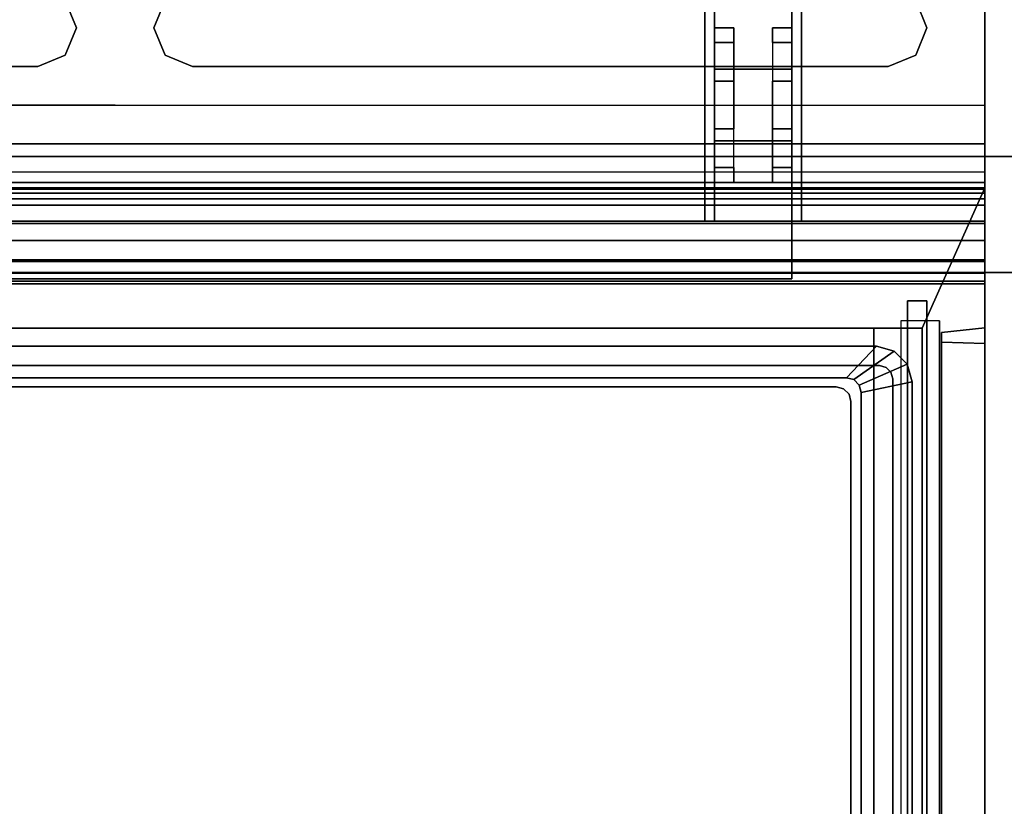
# Model space of a CAD drawing. Units: inches. Extents: x -386 to 31, y -238 to 190.
# Drawn here: x -184 to -171, y 4 to 14 of the extents above; entities that cross this region are included whole.
import ezdxf

# ---------------------------------------------------------------- set-up
doc = ezdxf.new("R2010")
doc.units = ezdxf.units.IN
doc.header["$MEASUREMENT"] = 0
for name, color, linetype in [('CART', 3, 'Continuous'), ('STORAGE', 4, 'Continuous'), ('STORAGE-DRAWER', 4, 'Continuous'), ('WKSURF', 6, 'Continuous'), ('WKSURF-SUPPORT', 6, 'Continuous')]:
    doc.layers.add(name, color=color, linetype=linetype)

# ---------------------------------------------------------------- blocks, each defined once
blk = doc.blocks.new('MCO212FF_0T')
at = {"layer": 'CART'}
for points, invisible_edges in [([(22.5, 0, 35), (22.5, -4, 35), (22.5, -0.286, 34.299), (22.5, -0.074, 34.622)], 3), ([(22.5, -4, 35), (22.5, 0, 35), (22.5, -0.134, 35.5), (22.5, -3.866, 35.5)], 5), ([(22.5, -0.042, 4.54), (22.5, -4.293, 7.043), (22.5, -5, 6.75), (22.5, -0.295, 3.773)], 5), ([(22.5, -1.208, 33.123), (22.5, -4, 7.75), (22.5, -4.293, 7.043), (22.5, -0.042, 4.54)], 5), ([(22.5, -3.866, 35.5), (22.5, -0.134, 35.5), (22.5, -0.5, 35.866), (22.5, -3.5, 35.866)], 5), ([(22.5, -0.286, 34.299), (22.5, -4, 35), (22.5, -1.145, 33.517), (22.5, -0.932, 33.854)], 3), ([(22.5, -0.295, 3.773), (22.5, -5, 6.75), (22.5, -1.041, 3.5), (22.5, -0.295, 3.773)], 3), ([(22.5, -3.5, 35.866), (22.5, -0.5, 35.866), (22.5, -1, 36), (22.5, -3, 36)], 1), ([(22.5, -1, 36), (21.25, -1.5, 36), (21.604, -1.646, 36), (21.75, -2, 36)], 9), ([(22.5, -3, 36), (22.5, -1, 36), (21.75, -2, 36), (21.604, -2.354, 36)], 10), ([(22.5, -1.041, 3.5), (22.5, -5, 6.75), (22.5, -21.25, 6.75), (22.5, -21.25, 3.5)], 1), ([(22.5, -4, 7.75), (22.5, -1.208, 33.123), (22.5, -1.145, 33.517), (22.5, -4, 35)], 5), ([(10.25, -2.5, 34.5), (1.25, -1.5, 34.5), (0.896, -1.646, 34.5), (1.25, -2.5, 34.5)], 5), ([(10.25, -2.5, 34.5), (10.604, -1.646, 34.5), (10.25, -1.5, 34.5), (1.25, -1.5, 34.5)], 9), ([(12.25, -1.5, 36), (10.604, -1.646, 36), (11.75, -2, 36), (11.896, -1.646, 36)], 3), ([(21.25, -2.5, 34.5), (12.25, -1.5, 34.5), (11.896, -1.646, 34.5), (12.25, -2.5, 34.5)], 5), ([(21.25, -2.5, 34.5), (21.604, -1.646, 34.5), (21.25, -1.5, 34.5), (12.25, -1.5, 34.5)], 9), ([(19, -2.191, 2.014), (19, -1.786, 2.308), (19, -1.5, 1.427), (19, -2, 1.427)], 5), ([(19, -2, 1.427), (19, -1.5, 1.427), (19, -1.786, 0.545), (19, -2.191, 0.839)], 5), ([(20, -2, 1.427), (20, -1.5, 1.427), (20, -1.786, 2.308), (20, -2.191, 2.014)], 5), ([(20, -2.191, 0.839), (20, -1.786, 0.545), (20, -1.5, 1.427), (20, -2, 1.427)], 5), ([(10.604, -1.646, 34.5), (10.25, -2.5, 34.5), (10.604, -2.354, 34.5), (10.75, -2, 34.5)], 1), ([(10.75, -2, 36), (11.896, -2.354, 36), (11.75, -2, 36), (10.604, -1.646, 36)], 5), ([(12.25, -2.5, 34.5), (11.896, -1.646, 34.5), (11.75, -2, 34.5), (11.896, -2.354, 34.5)], 1), ([(21.604, -1.646, 34.5), (21.25, -2.5, 34.5), (21.604, -2.354, 34.5), (21.75, -2, 34.5)], 1), ([(19, -2.691, 2.378), (19, -2.536, 2.853), (19, -1.786, 2.308), (19, -2.191, 2.014)], 5), ([(19, -2.191, 0.839), (19, -1.786, 0.545), (19, -2.536, 0), (19, -2.691, 0.476)], 5), ([(20, -2.191, 2.014), (20, -1.786, 2.308), (20, -2.536, 2.853), (20, -2.691, 2.378)], 5), ([(20, -2.691, 0.476), (20, -2.536, 0), (20, -1.786, 0.545), (20, -2.191, 0.839)], 5), ([(10.604, -2.354, 36), (12.25, -2.5, 36), (11.896, -2.354, 36), (10.75, -2, 36)], 5), ([(19.25, -2.191, 2.014), (19.25, -2.691, 0.476), (19.25, -2.191, 0.839), (19.25, -2, 1.427)], 1), ([(19.75, -2.691, 2.378), (19.75, -2.191, 0.839), (19.75, -2, 1.427), (19.75, -2.191, 2.014)], 1), ([(19.25, -2.691, 2.378), (19.25, -3.309, 0.476), (19.25, -2.691, 0.476), (19.25, -2.191, 2.014)], 5), ([(19.75, -2.691, 2.378), (19.75, -2.191, 0.839), (19.75, -2.691, 0.476), (19.75, -3.309, 2.378)], 5), ([(11.25, -3, 36), (12.25, -2.5, 36), (10.604, -2.354, 36), (10.25, -2.5, 36)], 11), ([(22.5, -3, 36), (21.604, -2.354, 36), (21.25, -2.5, 36), (22.5, -3, 36)], 5), ([(10.25, -2.5, 36), (11.25, -3, 36), (0, -3, 36), (1.25, -2.5, 36)], 5), ([(12.25, -2.5, 36), (11.25, -3, 36), (22.5, -3, 36), (21.25, -2.5, 36)], 5), ([(19, -2.691, 0.476), (19, -2.536, 0), (19, -3.464, 0), (19, -3.309, 0.476)], 5), ([(19, -3.309, 2.378), (19, -3.464, 2.853), (19, -2.536, 2.853), (19, -2.691, 2.378)], 5), ([(20, -2.691, 2.378), (20, -2.536, 2.853), (20, -3.464, 2.853), (20, -3.309, 2.378)], 5), ([(20, -3.309, 0.476), (20, -3.464, 0), (20, -2.536, 0), (20, -2.691, 0.476)], 5), ([(19.25, -3.309, 2.378), (19.25, -3.809, 0.839), (19.25, -3.309, 0.476), (19.25, -2.691, 2.378)], 5), ([(19.75, -3.309, 2.378), (19.75, -2.691, 0.476), (19.75, -3.309, 0.476), (19.75, -3.809, 2.014)], 5), ([(19, -3.309, 0.476), (19, -3.464, 0), (19, -4.214, 0.545), (19, -3.809, 0.839)], 5), ([(19, -3.809, 2.014), (19, -4.214, 2.308), (19, -3.464, 2.853), (19, -3.309, 2.378)], 5), ([(19.25, -3.309, 2.378), (19.25, -3.809, 0.839), (19.25, -4, 1.427), (19.25, -3.809, 2.014)], 1), ([(19.75, -3.809, 2.014), (19.75, -3.309, 0.476), (19.75, -3.809, 0.839), (19.75, -4, 1.427)], 1), ([(20, -3.809, 0.839), (20, -4.214, 0.545), (20, -3.464, 0), (20, -3.309, 0.476)], 5), ([(20, -3.309, 2.378), (20, -3.464, 2.853), (20, -4.214, 2.308), (20, -3.809, 2.014)], 5), ([(19, -3.809, 0.839), (19, -4.214, 0.545), (19, -4.5, 1.427), (19, -4, 1.427)], 5), ([(19, -4, 1.427), (19, -4.5, 1.427), (19, -4.214, 2.308), (19, -3.809, 2.014)], 5), ([(20, -4, 1.427), (20, -4.5, 1.427), (20, -4.214, 0.545), (20, -3.809, 0.839)], 5), ([(20, -3.809, 2.014), (20, -4.214, 2.308), (20, -4.5, 1.427), (20, -4, 1.427)], 5), ([(20, -5.25, 21.5), (20, -4.75, 22), (20, -4, 22), (20, -4, 21.5)], 1), ([(20, -5.25, 33.5), (20, -4.75, 34), (20, -4, 34), (20, -4, 33.5)], 1), ([(20, -5.25, 27.5), (20, -4.75, 28), (20, -4, 28), (20, -4, 27.5)], 1), ([(20, -5.25, 15.5), (20, -4.75, 16), (20, -4, 16), (20, -4, 15.5)], 1), ([(20, -4.75, 22.75), (20, -4.75, 22), (20, -5.25, 21.5), (20, -5.25, 22.75)], 2), ([(20, -4.75, 34.75), (20, -4.75, 34), (20, -5.25, 33.5), (20, -5.25, 34.75)], 2), ([(20, -4.75, 28.75), (20, -4.75, 28), (20, -5.25, 27.5), (20, -5.25, 28.75)], 2), ([(20, -4.75, 16.75), (20, -4.75, 16), (20, -5.25, 15.5), (20, -5.25, 16.75)], 2), ([(0, -21.25, 6.75), (22.5, -21.25, 6.75), (22.5, -5, 6.75), (0, -5, 6.75)], 1)]:
    blk.add_3dface(points, dxfattribs=dict(at, invisible_edges=invisible_edges))
for points in [[(18.875, -2.75, 1.177), (18.875, -3.25, 1.177), (18.875, -4.5, 3.5), (18.875, -1.5, 3.5)], [(18.875, -1.5, 3.5), (18.875, -4.5, 3.5), (20.125, -4.5, 3.5), (20.125, -1.5, 3.5)], [(20.125, -2.75, 1.177), (20.125, -3.25, 1.177), (20.125, -4.5, 3.5), (20.125, -1.5, 3.5)], [(10.75, -2, 36), (10.75, -2, 34.5), (10.604, -1.646, 34.5), (10.604, -1.646, 36)], [(11.896, -1.646, 36), (11.75, -2, 36), (11.75, -2, 34.5), (11.896, -1.646, 34.5)], [(21.75, -2, 36), (21.75, -2, 34.5), (21.604, -1.646, 34.5), (21.604, -1.646, 36)], [(19, -1.786, 2.308), (20, -1.786, 2.308), (20, -2.536, 2.853), (19, -2.536, 2.853)], [(20, -2.536, 0), (20, -1.786, 0.545), (19, -1.786, 0.545), (19, -2.536, 0)], [(10.75, -2, 36), (10.75, -2, 34.5), (10.604, -2.354, 34.5), (10.604, -2.354, 36)], [(11.75, -2, 34.5), (11.896, -2.354, 34.5), (11.896, -2.354, 36), (11.75, -2, 36)], [(19.25, -2.191, 2.014), (19.25, -2, 1.427), (19, -2, 1.427), (19, -2.191, 2.014)], [(19, -2, 1.427), (19.25, -2, 1.427), (19.25, -2.191, 0.839), (19, -2.191, 0.839)], [(19.75, -2, 1.427), (19.75, -2.191, 2.014), (20, -2.191, 2.014), (20, -2, 1.427)], [(19.75, -2, 1.427), (20, -2, 1.427), (20, -2.191, 0.839), (19.75, -2.191, 0.839)], [(21.75, -2, 36), (21.75, -2, 34.5), (21.604, -2.354, 34.5), (21.604, -2.354, 36)], [(19, -2.191, 0.839), (19.25, -2.191, 0.839), (19.25, -2.691, 0.476), (19, -2.691, 0.476)], [(19.25, -2.691, 2.378), (19, -2.691, 2.378), (19, -2.191, 2.014), (19.25, -2.191, 2.014)], [(19.75, -2.191, 2.014), (19.75, -2.691, 2.378), (20, -2.691, 2.378), (20, -2.191, 2.014)], [(20, -2.691, 0.476), (20, -2.191, 0.839), (19.75, -2.191, 0.839), (19.75, -2.691, 0.476)], [(10.604, -2.354, 36), (10.25, -2.5, 36), (10.25, -2.5, 34.5), (10.604, -2.354, 34.5)], [(11.896, -2.354, 36), (12.25, -2.5, 36), (12.25, -2.5, 34.5), (11.896, -2.354, 34.5)], [(21.604, -2.354, 36), (21.25, -2.5, 36), (21.25, -2.5, 34.5), (21.604, -2.354, 34.5)], [(10.25, -2.5, 36), (10.25, -2.5, 34.5), (1.25, -2.5, 34.5), (1.25, -2.5, 36)], [(21.25, -2.5, 36), (21.25, -2.5, 34.5), (12.25, -2.5, 34.5), (12.25, -2.5, 36)], [(19, -2.536, 2.853), (20, -2.536, 2.853), (20, -3.464, 2.853), (19, -3.464, 2.853)], [(20, -3.464, 0), (20, -2.536, 0), (19, -2.536, 0), (19, -3.464, 0)], [(19.25, -2.691, 0.476), (19, -2.691, 0.476), (19, -3.309, 0.476), (19.25, -3.309, 0.476)], [(19.25, -3.309, 2.378), (19, -3.309, 2.378), (19, -2.691, 2.378), (19.25, -2.691, 2.378)], [(19.75, -2.691, 2.378), (20, -2.691, 2.378), (20, -3.309, 2.378), (19.75, -3.309, 2.378)], [(19.75, -3.309, 0.476), (20, -3.309, 0.476), (20, -2.691, 0.476), (19.75, -2.691, 0.476)], [(0, -3, 36), (22.5, -3, 36), (22.5, -3.5, 35.866), (0, -3.5, 35.866)], [(19, -3.309, 0.476), (19, -3.809, 0.839), (19.25, -3.809, 0.839), (19.25, -3.309, 0.476)], [(19.25, -3.809, 2.014), (19.25, -3.309, 2.378), (19, -3.309, 2.378), (19, -3.809, 2.014)], [(19.75, -3.309, 2.378), (20, -3.309, 2.378), (20, -3.809, 2.014), (19.75, -3.809, 2.014)], [(20, -3.809, 0.839), (19.75, -3.809, 0.839), (19.75, -3.309, 0.476), (20, -3.309, 0.476)], [(0, -3.5, 35.866), (22.5, -3.5, 35.866), (22.5, -3.866, 35.5), (0, -3.866, 35.5)], [(19, -3.464, 2.853), (19, -4.214, 2.308), (20, -4.214, 2.308), (20, -3.464, 2.853)], [(20, -4.214, 0.545), (20, -3.464, 0), (19, -3.464, 0), (19, -4.214, 0.545)], [(19.25, -4, 1.427), (19, -4, 1.427), (19, -3.809, 0.839), (19.25, -3.809, 0.839)], [(19.25, -4, 1.427), (19.25, -3.809, 2.014), (19, -3.809, 2.014), (19, -4, 1.427)], [(20, -4, 1.427), (19.75, -4, 1.427), (19.75, -3.809, 0.839), (20, -3.809, 0.839)], [(19.75, -3.809, 2.014), (19.75, -4, 1.427), (20, -4, 1.427), (20, -3.809, 2.014)], [(0, -4, 35), (22.5, -4, 35), (22.5, -3.866, 35.5), (0, -3.866, 35.5)], [(0, -4.293, 7.043), (22.5, -4.293, 7.043), (22.5, -4, 7.75), (0, -4, 7.75)], [(0, -4, 35), (0, -4, 7.75), (22.5, -4, 7.75), (22.5, -4, 35)], [(2.5, -4, 22), (2.5, -4.75, 22), (20, -4.75, 22), (20, -4, 22)], [(2.5, -4, 34), (2.5, -4.75, 34), (20, -4.75, 34), (20, -4, 34)], [(2.5, -4, 28), (2.5, -4.75, 28), (20, -4.75, 28), (20, -4, 28)], [(2.5, -4, 16), (2.5, -4.75, 16), (20, -4.75, 16), (20, -4, 16)], [(0, -5, 6.75), (22.5, -5, 6.75), (22.5, -4.293, 7.043), (0, -4.293, 7.043)], [(19, -4.214, 2.308), (20, -4.214, 2.308), (20, -4.5, 1.427), (19, -4.5, 1.427)], [(19, -4.5, 1.427), (20, -4.5, 1.427), (20, -4.214, 0.545), (19, -4.214, 0.545)], [(2.5, -5.25, 22.75), (2.5, -4.75, 22.75), (20, -4.75, 22.75), (20, -5.25, 22.75)], [(2.5, -5.25, 34.75), (2.5, -4.75, 34.75), (20, -4.75, 34.75), (20, -5.25, 34.75)], [(2.5, -5.25, 28.75), (2.5, -4.75, 28.75), (20, -4.75, 28.75), (20, -5.25, 28.75)], [(2.5, -5.25, 16.75), (2.5, -4.75, 16.75), (20, -4.75, 16.75), (20, -5.25, 16.75)], [(2.5, -5.25, 21.5), (2.5, -5.25, 22.75), (20, -5.25, 22.75), (20, -5.25, 21.5)], [(2.5, -5.25, 33.5), (2.5, -5.25, 34.75), (20, -5.25, 34.75), (20, -5.25, 33.5)], [(2.5, -5.25, 27.5), (2.5, -5.25, 28.75), (20, -5.25, 28.75), (20, -5.25, 27.5)], [(2.5, -5.25, 15.5), (2.5, -5.25, 16.75), (20, -5.25, 16.75), (20, -5.25, 15.5)]]:
    blk.add_3dface(points, dxfattribs=at)
blk = doc.blocks.new('MCO205FF_0T')
at = {"layer": 'STORAGE'}
for points in [[(0, 1.225, -8.99), (22.5, 1.225, -8.99), (22.5, 1.242, -9.082), (0, 1.242, -9.082)], [(0, 1.242, -9.643), (0, 1.242, -9.082), (22.5, 1.242, -9.082), (22.5, 1.242, -9.643)], [(21.688, -0.573, -9.643), (0.812, -0.573, -9.643), (0, 1.242, -9.643), (22.5, 1.242, -9.643)], [(0, 1.225, -8.99), (0, 1.174, -8.911), (22.5, 1.174, -8.911), (22.5, 1.225, -8.99)], [(0, 1.098, -8.856), (22.5, 1.098, -8.856), (22.5, 1.174, -8.911), (0, 1.174, -8.911)], [(21.688, -0.573, -9.643), (22.5, 1.242, -9.643), (22.5, -15.828, -9.643), (21.688, -15.828, -9.643)], [(0, 1.098, -8.856), (0, 0.289, -8.391), (22.5, 0.289, -8.391), (22.5, 1.098, -8.856)], [(22.5, 0.812, -0.643), (22.5, 0.562, -0.643), (0, 0.562, -0.643), (0, 0.812, -0.643)], [(22.5, 0.812, -0.643), (0, 0.812, -0.643), (0, 0.812, 0.607), (22.5, 0.812, 0.607)], [(22.5, 0.562), (0, 0.562), (0, 0.562, -0.643), (22.5, 0.562, -0.643)], [(0, 0.562), (22.5, 0.562), (22.5, 0), (0, 0)], [(0, 0.136, -8.281), (22.5, 0.136, -8.281), (22.5, 0.289, -8.391), (0, 0.289, -8.391)], [(0, 0.136, -8.281), (0, 0.035, -8.122), (22.5, 0.035, -8.122), (22.5, 0.136, -8.281)], [(0, 0, -7.938), (22.5, 0, -7.938), (22.5, 0.035, -8.122), (0, 0.035, -8.122)], [(0, 0, -7.938), (0, 0), (22.5, 0), (22.5, 0, -7.938)], [(0.812, -0.573, 0.607), (0.812, -0.573, -9.643), (21.688, -0.573, -9.643), (21.688, -0.573, 0.607)], [(21.063, -14.08, -9.201), (21.688, -14.08, -9.201), (21.688, -0.573, -9.201), (21.063, -0.573, -9.201)], [(21.063, -0.573, -9.358), (21.688, -0.573, -9.358), (21.688, -14.08, -9.358), (21.063, -14.08, -9.358)], [(21.063, -14.08, -6.201), (21.688, -14.08, -6.201), (21.688, -0.573, -6.201), (21.063, -0.573, -6.201)], [(21.063, -0.573, -6.358), (21.688, -0.573, -6.358), (21.688, -14.08, -6.358), (21.063, -14.08, -6.358)], [(21.063, -14.08, -3.201), (21.688, -14.08, -3.201), (21.688, -0.573, -3.201), (21.063, -0.573, -3.201)], [(21.063, -0.573, -3.358), (21.688, -0.573, -3.358), (21.688, -14.08, -3.358), (21.063, -14.08, -3.358)], [(21.063, -14.08, -0.201), (21.688, -14.08, -0.201), (21.688, -0.573, -0.201), (21.063, -0.573, -0.201)], [(21.063, -0.573, -0.358), (21.688, -0.573, -0.358), (21.688, -14.08, -0.358), (21.063, -14.08, -0.358)], [(21.688, -11.642, -8.427), (21.688, -0.573, -8.427), (21.063, -0.573, -8.427), (21.063, -11.642, -8.427)], [(21.688, -0.573, -8.584), (21.688, -11.653, -8.584), (21.063, -11.653, -8.584), (21.063, -0.573, -8.584)], [(21.688, -11.642, -5.427), (21.688, -0.573, -5.427), (21.063, -0.573, -5.427), (21.063, -11.642, -5.427)], [(21.688, -0.573, -5.584), (21.688, -11.653, -5.584), (21.063, -11.653, -5.584), (21.063, -0.573, -5.584)], [(21.688, -0.573, 0.416), (21.688, -11.653, 0.416), (21.063, -11.653, 0.416), (21.063, -0.573, 0.416)], [(21.688, -11.642, 0.573), (21.688, -0.573, 0.573), (21.063, -0.573, 0.573), (21.063, -11.642, 0.573)], [(21.688, -0.573, -2.584), (21.688, -11.653, -2.584), (21.063, -11.653, -2.584), (21.063, -0.573, -2.584)], [(21.688, -11.642, -2.427), (21.688, -0.573, -2.427), (21.063, -0.573, -2.427), (21.063, -11.642, -2.427)], [(21.938, -0.631, -9.158), (22.5, -0.571, -9.143), (22.5, -0.571, 0.107), (21.938, -0.631, 0.122)], [(21.938, -15.623, -9.283), (22.5, -15.607, -9.343), (22.5, -0.771, -9.343), (21.938, -0.756, -9.283)], [(22.5, -0.771, 0.307), (22.5, -15.607, 0.307), (21.938, -15.623, 0.247), (21.938, -0.756, 0.247)]]:
    blk.add_3dface(points, dxfattribs=at)
for points, invisible_edges in [([(22.5, -0.771, -9.343), (22.5, 1.242, -9.643), (22.5, 1.242, -9.082), (22.5, -0.771, -9.343)], 5), ([(22.5, -0.771, -9.343), (22.5, -15.607, -9.343), (22.5, -15.828, -9.643), (22.5, 1.242, -9.643)], 10), ([(22.5, -0.671, -9.316), (22.5, -0.771, -9.343), (22.5, 1.242, -9.082), (22.5, 1.225, -8.99)], 10), ([(22.5, -0.598, -9.243), (22.5, -0.671, -9.316), (22.5, 1.225, -8.99), (22.5, 1.174, -8.911)], 10), ([(22.5, -0.571, -9.143), (22.5, -0.598, -9.243), (22.5, 1.174, -8.911), (22.5, 1.098, -8.856)], 10), ([(22.5, -0.571, -9.143), (22.5, 1.098, -8.856), (22.5, 0.289, -8.391), (22.5, 0.136, -8.281)], 9), ([(21.688, -0.573, 0.607), (22.5, 0.812, 0.607), (0, 0.812, 0.607), (0.812, -0.573, 0.607)], 5), ([(21.688, -15.828, 0.607), (22.5, -15.828, 0.607), (22.5, 0.812, 0.607), (21.688, -0.573, 0.607)], 4), ([(22.5, -15.607, 0.307), (22.5, -0.771, 0.307), (22.5, 0.812, 0.607), (22.5, -15.828, 0.607)], 10), ([(22.5, -0.771, 0.307), (22.5, -0.671, 0.28), (22.5, 0.812, 0.607), (22.5, -0.771, 0.307)], 6), ([(22.5, -0.598, 0.207), (22.5, -0.571, 0.107), (22.5, 0.812, 0.607), (22.5, -0.671, 0.28)], 6), ([(22.5, -0.571, 0.107), (22.5, 0), (22.5, 0.562), (22.5, 0.812, 0.607)], 13), ([(22.5, 0.562, -0.643), (22.5, 0.812, -0.643), (22.5, 0.812, 0.607), (22.5, 0.562)], 4), ([(22.5, -0.571, -9.143), (22.5, 0.136, -8.281), (22.5, 0.035, -8.122), (22.5, 0, -7.938)], 9), ([(22.5, -0.571, 0.107), (22.5, -0.571, -9.143), (22.5, 0, -7.938), (22.5, 0)], 10), ([(21.063, -14.08, -9.201), (21.063, -0.573, -9.201), (21.063, -0.573, -9.358), (21.063, -14.08, -9.358)], 8), ([(21.063, -14.08, -6.201), (21.063, -0.573, -6.201), (21.063, -0.573, -6.358), (21.063, -14.08, -6.358)], 8), ([(21.063, -14.08, -3.201), (21.063, -0.573, -3.201), (21.063, -0.573, -3.358), (21.063, -14.08, -3.358)], 8), ([(21.063, -14.08, -0.201), (21.063, -0.573, -0.201), (21.063, -0.573, -0.358), (21.063, -14.08, -0.358)], 8), ([(21.063, -11.642, -8.427), (21.063, -0.573, -8.427), (21.063, -0.573, -8.584), (21.063, -11.653, -8.584)], 8), ([(21.063, -11.642, -5.427), (21.063, -0.573, -5.427), (21.063, -0.573, -5.584), (21.063, -11.653, -5.584)], 8), ([(21.063, -11.642, 0.573), (21.063, -0.573, 0.573), (21.063, -0.573, 0.416), (21.063, -11.653, 0.416)], 8), ([(21.063, -11.642, -2.427), (21.063, -0.573, -2.427), (21.063, -0.573, -2.584), (21.063, -11.653, -2.584)], 8), ([(21.688, -0.573, -9.643), (21.688, -15.828, -9.643), (21.688, -15.828, 0.607), (21.688, -0.573, 0.607)], 2), ([(21.938, -0.648, -9.22), (22.5, -0.598, -9.243), (22.5, -0.571, -9.143), (21.938, -0.631, -9.158)], 5), ([(22.5, -0.598, 0.207), (21.938, -0.648, 0.184), (21.938, -0.631, 0.122), (22.5, -0.571, 0.107)], 5), ([(21.938, -0.694, -9.266), (22.5, -0.671, -9.316), (22.5, -0.598, -9.243), (21.938, -0.648, -9.22)], 5), ([(22.5, -0.671, 0.28), (21.938, -0.694, 0.23), (21.938, -0.648, 0.184), (22.5, -0.598, 0.207)], 5), ([(21.938, -0.631, -9.158), (21.938, -0.631, 0.122), (21.938, -0.648, 0.184), (21.938, -0.648, -9.22)], 4), ([(21.938, -0.694, -9.266), (21.938, -0.648, -9.22), (21.938, -0.648, 0.184), (21.938, -0.694, 0.23)], 10), ([(21.938, -0.756, -9.283), (22.5, -0.771, -9.343), (22.5, -0.671, -9.316), (21.938, -0.694, -9.266)], 5), ([(22.5, -0.771, 0.307), (21.938, -0.756, 0.247), (21.938, -0.694, 0.23), (22.5, -0.671, 0.28)], 5), ([(21.938, -0.694, -9.266), (21.938, -0.694, 0.23), (21.938, -0.756, 0.247), (21.938, -0.756, -9.283)], 5), ([(21.938, -15.623, 0.247), (21.938, -15.623, -9.283), (21.938, -0.756, -9.283), (21.938, -0.756, 0.247)], 5)]:
    blk.add_3dface(points, dxfattribs=dict(at, invisible_edges=invisible_edges))
blk = doc.blocks.new('MCO201FF_0T')
at = {"layer": 'STORAGE'}
for points in [[(0, -15.875, 1.25), (22.5, -15.875, 1.25), (22.5, 1, 1.25), (0, 1, 1.25)], [(0, 1, 0.5), (22.5, 1, 0.5), (22.5, -15.875, 0.5), (0, -15.875, 0.5)], [(22.5, 1, 1.25), (0, 1, 1.25), (0, 1, 0.5), (22.5, 1, 0.5)], [(22.5, -15.875, 0.5), (22.5, 1, 0.5), (22.5, 1, 1.25), (22.5, -15.875, 1.25)], [(21.75, 0, 1.25), (21.5, 0, 1.25), (21.5, 0, 1.5), (21.75, 0, 1.5)], [(21.5, -14.875, 1.25), (21.5, 0, 1.25), (21.5, 0, 1.5), (21.5, -14.875, 1.5)], [(21.75, -14.875, 1.5), (21.75, 0, 1.5), (21.5, 0, 1.5), (21.5, -14.875, 1.5)], [(21.75, -14.875, 1.25), (21.75, 0, 1.25), (21.75, 0, 1.5), (21.75, -14.875, 1.5)]]:
    blk.add_3dface(points, dxfattribs=at)
blk = doc.blocks.new('MCO207FF_0T')
at = {"layer": 'STORAGE-DRAWER'}
for points, invisible_edges in [([(0.46, 14.301, 0.4), (0.42, 14.051, 0.4), (20.262, 14.051, 0.4), (20.222, 14.301, 0.4)], 5), ([(20.222, 14.301, -0.037), (19.832, 13.895, -0.037), (0.85, 13.895, -0.037), (0.46, 14.301, -0.037)], 5), ([(19.927, 13.87, -0.037), (19.832, 13.895, -0.037), (20.222, 14.301, -0.037), (20.452, 14.239, -0.037)], 10), ([(20.222, 14.301, 0.4), (20.262, 14.051, 0.4), (20.347, 14.028, 0.4), (20.452, 14.239, 0.4)], 5), ([(19.997, 13.8, -0.037), (19.927, 13.87, -0.037), (20.452, 14.239, -0.037), (20.62, 14.071, -0.037)], 10), ([(20.452, 14.239, 0.4), (20.347, 14.028, 0.4), (20.409, 13.966, 0.4), (20.62, 14.071, 0.4)], 5), ([(0.42, 14.051, 0.087), (0.98, 13.775, 0.087), (19.702, 13.775, 0.087), (20.262, 14.051, 0.087)], 5), ([(19.797, 13.75, 0.087), (19.702, 13.775, 0.087), (20.262, 14.051, 0.087), (20.347, 14.028, 0.087)], 10), ([(19.867, 13.68, 0.087), (19.797, 13.75, 0.087), (20.347, 14.028, 0.087), (20.409, 13.966, 0.087)], 10), ([(20.022, 13.705, -0.037), (19.997, 13.8, -0.037), (20.62, 14.071, -0.037), (20.682, 13.841, -0.037)], 10), ([(20.262, 14.051, 0.4), (20.262, 14.051, 0.087), (20.347, 14.028, 0.087), (20.347, 14.028, 0.4)], 4), ([(20.347, 14.028, 0.4), (20.347, 14.028, 0.087), (20.409, 13.966, 0.087), (20.409, 13.966, 0.4)], 5), ([(20.62, 14.071, 0.4), (20.409, 13.966, 0.4), (20.432, 13.881, 0.4), (20.682, 13.841, 0.4)], 5), ([(0.755, 13.87, -2.35), (0.85, 13.895, -2.35), (19.832, 13.895, -2.35), (19.927, 13.87, -2.35)], 8), ([(19.892, 13.585, 0.087), (19.867, 13.68, 0.087), (20.409, 13.966, 0.087), (20.432, 13.881, 0.087)], 10), ([(20.409, 13.966, 0.4), (20.409, 13.966, 0.087), (20.432, 13.881, 0.087), (20.432, 13.881, 0.4)], 1), ([(0.66, 13.705, -2.35), (0.685, 13.8, -2.35), (19.997, 13.8, -2.35), (20.022, 13.705, -2.35)], 10), ([(0.685, 13.8, -2.35), (0.755, 13.87, -2.35), (19.927, 13.87, -2.35), (19.997, 13.8, -2.35)], 10), ([(0.98, 13.775, -2.225), (0.885, 13.75, -2.225), (19.797, 13.75, -2.225), (19.702, 13.775, -2.225)], 2), ([(19.702, 13.775, 0.087), (19.702, 13.775, -2.225), (19.797, 13.75, -2.225), (19.797, 13.75, 0.087)], 4), ([(19.892, 0.121, 0.087), (20.432, 0.121, 0.087), (20.432, 13.881, 0.087), (19.892, 13.585, 0.087)], 5), ([(20.432, 13.881, 0.4), (20.432, 0.121, 0.4), (20.682, -0.585, 0.4), (20.682, 13.841, 0.4)], 10), ([(20.682, -0.226, -0.037), (20.682, 13.841, -0.037), (20.682, 13.841, 0.4), (20.682, -0.226, 0.12)], 4), ([(20.682, -0.585, 0.4), (20.682, -0.351, 0.245), (20.682, -0.288, 0.229), (20.682, 13.841, 0.4)], 5), ([(20.682, -0.226, 0.12), (20.682, -0.243, 0.183), (20.682, -0.288, 0.229), (20.682, 13.841, 0.4)], 12), ([(20.022, 0.024, -2.35), (0.66, 0.024, -2.35), (0.66, 13.705, -2.35), (20.022, 13.705, -2.35)], 5), ([(0.815, 13.68, -2.225), (0.79, 13.585, -2.225), (19.892, 13.585, -2.225), (19.867, 13.68, -2.225)], 10), ([(0.885, 13.75, -2.225), (0.815, 13.68, -2.225), (19.867, 13.68, -2.225), (19.797, 13.75, -2.225)], 10), ([(19.797, 13.75, 0.087), (19.797, 13.75, -2.225), (19.867, 13.68, -2.225), (19.867, 13.68, 0.087)], 5), ([(19.867, 13.68, 0.087), (19.867, 13.68, -2.225), (19.892, 13.585, -2.225), (19.892, 13.585, 0.087)], 1), ([(19.892, 13.585, -2.225), (0.79, 13.585, -2.225), (0.79, 0.121, -2.225), (19.892, 0.121, -2.225)], 5)]:
    blk.add_3dface(points, dxfattribs=dict(at, invisible_edges=invisible_edges))
for points in [[(0.46, 14.301, 0.4), (20.222, 14.301, 0.4), (20.222, 14.301, -0.037), (0.46, 14.301, -0.037)], [(20.222, 14.301, -0.037), (20.222, 14.301, 0.4), (20.452, 14.239, 0.4), (20.452, 14.239, -0.037)], [(20.452, 14.239, -0.037), (20.452, 14.239, 0.4), (20.62, 14.071, 0.4), (20.62, 14.071, -0.037)], [(20.262, 14.051, 0.4), (20.262, 14.051, 0.087), (0.42, 14.051, 0.087), (0.42, 14.051, 0.4)], [(20.62, 14.071, -0.037), (20.62, 14.071, 0.4), (20.682, 13.841, 0.4), (20.682, 13.841, -0.037)], [(0.85, 13.895, -2.35), (0.85, 13.895, -0.037), (19.832, 13.895, -0.037), (19.832, 13.895, -2.35)], [(19.832, 13.895, -0.037), (19.927, 13.87, -0.037), (19.927, 13.87, -2.35), (19.832, 13.895, -2.35)], [(0.98, 13.775, 0.087), (0.98, 13.775, -2.225), (19.702, 13.775, -2.225), (19.702, 13.775, 0.087)], [(19.927, 13.87, -0.037), (19.997, 13.8, -0.037), (19.997, 13.8, -2.35), (19.927, 13.87, -2.35)], [(19.997, 13.8, -0.037), (20.022, 13.705, -0.037), (20.022, 13.705, -2.35), (19.997, 13.8, -2.35)], [(20.682, 13.841, -0.037), (20.022, 13.705, -0.037), (20.022, 0.024, -0.037), (20.682, -0.226, -0.037)], [(20.432, 0.121, 0.4), (20.432, 13.881, 0.4), (20.432, 13.881, 0.087), (20.432, 0.121, 0.087)], [(20.022, 13.705, -0.037), (20.022, 0.024, -0.037), (20.022, 0.024, -2.35), (20.022, 13.705, -2.35)], [(19.892, 13.585, 0.087), (19.892, 13.585, -2.225), (19.892, 0.121, -2.225), (19.892, 0.121, 0.087)]]:
    blk.add_3dface(points, dxfattribs=at)
mesh = blk.add_polymesh((2, 4), dxfattribs=at)
for k, corner in enumerate([(20.682, 13.841, -0.037), (20.62, 14.071, -0.037), (20.452, 14.239, -0.037), (20.222, 14.301, -0.037), (20.022, 13.705, -0.037), (19.997, 13.8, -0.037), (19.927, 13.87, -0.037), (19.832, 13.895, -0.037)]):
    mesh.set_mesh_vertex(divmod(k, 4), corner)
blk = doc.blocks.new('MCO208FF_0T')
at = {"layer": 'STORAGE-DRAWER'}
for points, invisible_edges in [([(0.46, 14.301, 0.4), (0.42, 14.051, 0.4), (20.262, 14.051, 0.4), (20.222, 14.301, 0.4)], 5), ([(20.222, 14.301, -0.037), (19.832, 13.895, -0.037), (0.85, 13.895, -0.037), (0.46, 14.301, -0.037)], 5), ([(19.927, 13.87, -0.037), (19.832, 13.895, -0.037), (20.222, 14.301, -0.037), (20.452, 14.239, -0.037)], 10), ([(20.222, 14.301, 0.4), (20.262, 14.051, 0.4), (20.347, 14.028, 0.4), (20.452, 14.239, 0.4)], 5), ([(19.997, 13.8, -0.037), (19.927, 13.87, -0.037), (20.452, 14.239, -0.037), (20.62, 14.071, -0.037)], 10), ([(20.452, 14.239, 0.4), (20.347, 14.028, 0.4), (20.409, 13.966, 0.4), (20.62, 14.071, 0.4)], 5), ([(0.42, 14.051, 0.087), (0.98, 13.775, 0.087), (19.702, 13.775, 0.087), (20.262, 14.051, 0.087)], 5), ([(19.797, 13.75, 0.087), (19.702, 13.775, 0.087), (20.262, 14.051, 0.087), (20.347, 14.028, 0.087)], 10), ([(19.867, 13.68, 0.087), (19.797, 13.75, 0.087), (20.347, 14.028, 0.087), (20.409, 13.966, 0.087)], 10), ([(20.022, 13.705, -0.037), (19.997, 13.8, -0.037), (20.62, 14.071, -0.037), (20.682, 13.841, -0.037)], 10), ([(20.262, 14.051, 0.4), (20.262, 14.051, 0.087), (20.347, 14.028, 0.087), (20.347, 14.028, 0.4)], 4), ([(20.347, 14.028, 0.4), (20.347, 14.028, 0.087), (20.409, 13.966, 0.087), (20.409, 13.966, 0.4)], 5), ([(20.62, 14.071, 0.4), (20.409, 13.966, 0.4), (20.432, 13.881, 0.4), (20.682, 13.841, 0.4)], 5), ([(0.755, 13.87, -5.35), (0.85, 13.895, -5.35), (19.832, 13.895, -5.35), (19.927, 13.87, -5.35)], 8), ([(19.892, 13.585, 0.087), (19.867, 13.68, 0.087), (20.409, 13.966, 0.087), (20.432, 13.881, 0.087)], 10), ([(20.409, 13.966, 0.4), (20.409, 13.966, 0.087), (20.432, 13.881, 0.087), (20.432, 13.881, 0.4)], 1), ([(0.66, 13.705, -5.35), (0.685, 13.8, -5.35), (19.997, 13.8, -5.35), (20.022, 13.705, -5.35)], 10), ([(0.685, 13.8, -5.35), (0.755, 13.87, -5.35), (19.927, 13.87, -5.35), (19.997, 13.8, -5.35)], 10), ([(0.98, 13.775, -5.225), (0.885, 13.75, -5.225), (19.797, 13.75, -5.225), (19.702, 13.775, -5.225)], 2), ([(19.702, 13.775, 0.087), (19.702, 13.775, -5.225), (19.797, 13.75, -5.225), (19.797, 13.75, 0.087)], 4), ([(19.892, 0.121, 0.087), (20.432, 0.121, 0.087), (20.432, 13.881, 0.087), (19.892, 13.585, 0.087)], 5), ([(20.432, 13.881, 0.4), (20.432, 0.121, 0.4), (20.682, -0.585, 0.4), (20.682, 13.841, 0.4)], 10), ([(20.682, -0.226, -0.037), (20.682, 13.841, -0.037), (20.682, 13.841, 0.4), (20.682, -0.226, 0.12)], 4), ([(20.682, -0.585, 0.4), (20.682, -0.351, 0.245), (20.682, -0.288, 0.229), (20.682, 13.841, 0.4)], 5), ([(20.682, -0.226, 0.12), (20.682, -0.243, 0.183), (20.682, -0.288, 0.229), (20.682, 13.841, 0.4)], 12), ([(20.022, 0.024, -5.35), (0.66, 0.024, -5.35), (0.66, 13.705, -5.35), (20.022, 13.705, -5.35)], 5), ([(0.815, 13.68, -5.225), (0.79, 13.585, -5.225), (19.892, 13.585, -5.225), (19.867, 13.68, -5.225)], 10), ([(0.885, 13.75, -5.225), (0.815, 13.68, -5.225), (19.867, 13.68, -5.225), (19.797, 13.75, -5.225)], 10), ([(19.797, 13.75, 0.087), (19.797, 13.75, -5.225), (19.867, 13.68, -5.225), (19.867, 13.68, 0.087)], 5), ([(19.867, 13.68, 0.087), (19.867, 13.68, -5.225), (19.892, 13.585, -5.225), (19.892, 13.585, 0.087)], 1), ([(19.892, 13.585, -5.225), (0.79, 13.585, -5.225), (0.79, 0.121, -5.225), (19.892, 0.121, -5.225)], 5)]:
    blk.add_3dface(points, dxfattribs=dict(at, invisible_edges=invisible_edges))
for points in [[(0.46, 14.301, 0.4), (20.222, 14.301, 0.4), (20.222, 14.301, -0.037), (0.46, 14.301, -0.037)], [(20.222, 14.301, -0.037), (20.222, 14.301, 0.4), (20.452, 14.239, 0.4), (20.452, 14.239, -0.037)], [(20.452, 14.239, -0.037), (20.452, 14.239, 0.4), (20.62, 14.071, 0.4), (20.62, 14.071, -0.037)], [(20.262, 14.051, 0.4), (20.262, 14.051, 0.087), (0.42, 14.051, 0.087), (0.42, 14.051, 0.4)], [(20.62, 14.071, -0.037), (20.62, 14.071, 0.4), (20.682, 13.841, 0.4), (20.682, 13.841, -0.037)], [(0.85, 13.895, -5.35), (0.85, 13.895, -0.037), (19.832, 13.895, -0.037), (19.832, 13.895, -5.35)], [(19.832, 13.895, -0.037), (19.927, 13.87, -0.037), (19.927, 13.87, -5.35), (19.832, 13.895, -5.35)], [(0.98, 13.775, 0.087), (0.98, 13.775, -5.225), (19.702, 13.775, -5.225), (19.702, 13.775, 0.087)], [(19.927, 13.87, -0.037), (19.997, 13.8, -0.037), (19.997, 13.8, -5.35), (19.927, 13.87, -5.35)], [(19.997, 13.8, -0.037), (20.022, 13.705, -0.037), (20.022, 13.705, -5.35), (19.997, 13.8, -5.35)], [(20.682, 13.841, -0.037), (20.022, 13.705, -0.037), (20.022, 0.024, -0.037), (20.682, -0.226, -0.037)], [(20.432, 0.121, 0.4), (20.432, 13.881, 0.4), (20.432, 13.881, 0.087), (20.432, 0.121, 0.087)], [(20.022, 13.705, -0.037), (20.022, 0.024, -0.037), (20.022, 0.024, -5.35), (20.022, 13.705, -5.35)], [(19.892, 13.585, 0.087), (19.892, 13.585, -5.225), (19.892, 0.121, -5.225), (19.892, 0.121, 0.087)]]:
    blk.add_3dface(points, dxfattribs=at)
mesh = blk.add_polymesh((2, 4), dxfattribs=at)
for k, corner in enumerate([(20.682, 13.841, -0.037), (20.62, 14.071, -0.037), (20.452, 14.239, -0.037), (20.222, 14.301, -0.037), (20.022, 13.705, -0.037), (19.997, 13.8, -0.037), (19.927, 13.87, -0.037), (19.832, 13.895, -0.037)]):
    mesh.set_mesh_vertex(divmod(k, 4), corner)
blk = doc.blocks.new('MC2141_3048C_0T')
at = {"layer": 'WKSURF'}
for points in [[(0.06, 0, -1.18), (47.94, 0, -1.18), (47.94, -29.88, -1.18), (0.06, -29.88, -1.18)], [(0.06, -29.88), (47.94, -29.88), (47.94, 0), (0.06, 0)], [(22.75, -28.88, -2.18), (23.25, -28.88, -2.18), (23.25, -13.505, -2.18), (22.75, -13.505, -2.18)], [(23.25, -28.88, -2.18), (23.25, -28.88, -1.18), (23.25, -13.505, -1.18), (23.25, -13.505, -2.18)]]:
    blk.add_3dface(points, dxfattribs=at)
at = {"layer": 'WKSURF-SUPPORT'}
for points in [[(2.25, -11.38, -3.68), (2.25, -12.88, -3.68), (45.75, -12.88, -3.68), (45.75, -11.38, -3.68)], [(2.25, -11.38, -3.68), (45.75, -11.38, -3.68), (45.75, -11.38, -1.18), (2.25, -11.38, -1.18)], [(2.25, -12.88, -3.68), (45.75, -12.88, -3.68), (45.75, -12.88, -1.18), (2.25, -12.88, -1.18)]]:
    blk.add_3dface(points, dxfattribs=at)

msp = doc.modelspace()

# ---------------------------------------------------------------- block references
for name, p in [('MC2141_3048C_0T', (-195.277, 23.68, 38)), ('MCO212FF_0T', (-193.937, 15.966)), ('MCO205FF_0T', (-193.937, 10.654, 22.75)), ('MCO205FF_0T', (-193.937, 10.654, 34.75)), ('MCO201FF_0T', (-193.937, 10.434, 22.75)), ('MCO201FF_0T', (-193.937, 10.434, 34.75)), ('MCO207FF_0T', (-193.062, -4.456, 34.875)), ('MCO207FF_0T', (-193.062, -4.456, 22.562)), ('MCO207FF_0T', (-193.062, -4.456, 28.562)), ('MCO207FF_0T', (-193.062, -4.456, 31.562)), ('MCO208FF_0T', (-193.062, -4.456, 19.562))]:
    msp.add_blockref(name, p)

doc.saveas('drawing.dxf')
